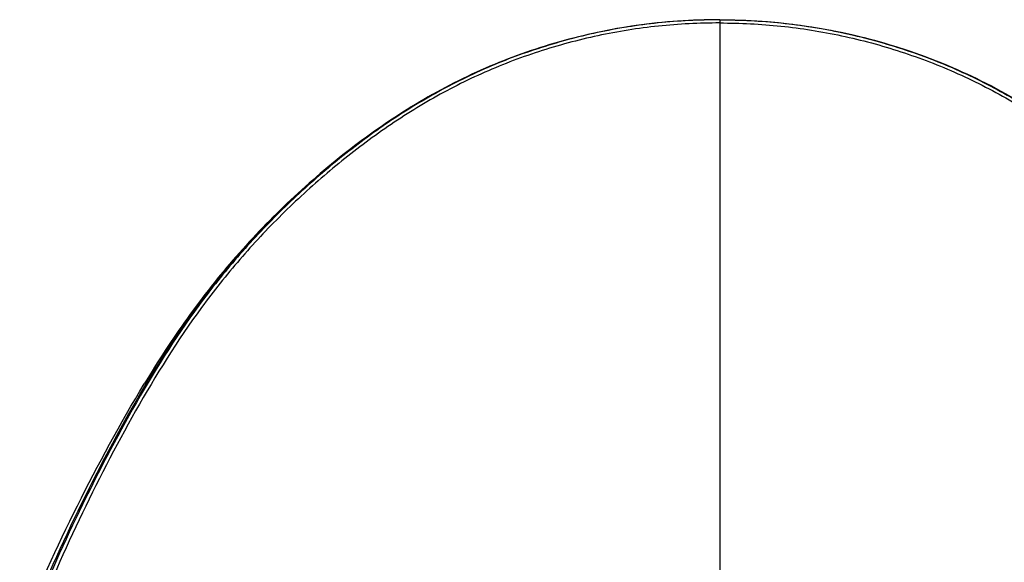
# Model space of a CAD drawing. Units: inches. Extents: x 0 to 34, y 0 to 22.
# Drawn here: x 12.1 to 16.2, y 14.2 to 16.5 of the extents above; entities that cross this region are included whole.
import ezdxf

# ---------------------------------------------------------------- set-up
doc = ezdxf.new("R2010")
doc.units = ezdxf.units.IN
doc.header["$LTSCALE"] = 1.87
doc.header["$MEASUREMENT"] = 0
doc.layers.add('1299975_1', color=7, linetype='CONTINUOUS')

msp = doc.modelspace()

# ---------------------------------------------------------------- linework, layer by layer
at = {"layer": '1299975_1', "color": 7, "linetype": 'Continuous'}
for p, q in [((15.0568, 16.46), (15.0567, 16.4467)), ((15.0568, 16.4404), (15.0567, 13.8937)), ((15.0568, 16.4604), (15.0568, 16.46)), ((15.0568, 16.4467), (15.0568, 16.4404)), ((15.0568, 16.4404), (15.0568, 15.6))]:
    msp.add_line(p, q, dxfattribs=at)
msp.add_lwpolyline([(15.0568, 16.4599), (15.0568, 16.4597), (15.0568, 16.459)], dxfattribs=at)
for points, knots in [([(15.0568, 16.4599), (14.9706, 16.4599), (14.7981, 16.4515), (14.5424, 16.4106), (14.2923, 16.3432), (14.0504, 16.2505), (13.8203, 16.1317), (13.6035, 15.9903), (13.4, 15.8306), (13.209, 15.6564), (13.0321, 15.4678), (12.8171, 15.1984), (12.5892, 14.8323), (12.3527, 14.3736), (12.2139, 14.0588), (12.1497, 13.8993)], [0, 0, 0, 0, 0.062561, 0.125125, 0.187689, 0.250257, 0.312831, 0.375383, 0.437909, 0.500422, 0.562942, 0.625464, 0.750363, 0.875195, 1, 1, 1, 1]), ([(15.0567, 16.4467), (14.971, 16.4467), (14.7994, 16.4384), (14.5449, 16.3976), (14.2962, 16.3305), (14.0555, 16.2382), (13.8266, 16.1198), (13.6108, 15.9789), (13.4083, 15.8198), (13.2183, 15.6461), (13.0421, 15.4582), (12.8284, 15.1896), (12.6015, 14.8246), (12.3662, 14.3672), (12.228, 14.053), (12.1641, 13.8939)], [0, 0, 0, 0, 0.0625, 0.125, 0.187505, 0.25001, 0.312522, 0.375041, 0.437557, 0.500071, 0.562583, 0.625093, 0.750046, 0.875027, 1, 1, 1, 1]), ([(14.7069, 16.436), (14.5981, 16.4204), (14.3826, 16.3744), (14.071, 16.2642), (13.7777, 16.1117), (13.5062, 15.9236), (13.2551, 15.7094), (13.0252, 15.4725), (12.8207, 15.2133), (12.7011, 15.0286), (12.6441, 14.9346)], [0, 0, 0, 0, 0.124977, 0.249954, 0.374928, 0.499926, 0.624942, 0.749957, 0.874972, 1, 1, 1, 1]), ([(14.7069, 16.436), (14.5982, 16.4204), (14.3827, 16.3744), (14.0712, 16.2641), (13.7782, 16.1114), (13.5071, 15.923), (13.2565, 15.7085), (13.0277, 15.4707), (12.8244, 15.2108), (12.7059, 15.0257), (12.6496, 14.9314)], [0, 0, 0, 0, 0.125003, 0.250023, 0.375016, 0.500012, 0.625023, 0.750019, 0.875032, 1, 1, 1, 1]), ([(15.0568, 16.4599), (15.1429, 16.4599), (15.3152, 16.4515), (15.5707, 16.4107), (15.8205, 16.3434), (16.0622, 16.2509), (16.2922, 16.1323), (16.5089, 15.9911), (16.7123, 15.8316), (16.9035, 15.6575), (17.0804, 15.469), (17.2955, 15.1997), (17.5237, 14.8335), (17.7605, 14.3744), (17.8995, 14.0591), (17.9638, 13.8994)], [0, 0, 0, 0, 0.062503, 0.125006, 0.187512, 0.250019, 0.312529, 0.375041, 0.437553, 0.500063, 0.562573, 0.625079, 0.750033, 0.875019, 1, 1, 1, 1]), ([(15.0568, 16.4467), (15.1424, 16.4467), (15.314, 16.4384), (15.5684, 16.3977), (15.817, 16.3306), (16.0576, 16.2385), (16.2864, 16.1202), (16.5021, 15.9795), (16.7046, 15.8204), (16.8948, 15.6469), (17.0708, 15.459), (17.2848, 15.1905), (17.5118, 14.8254), (17.7474, 14.3677), (17.8857, 14.0534), (17.9496, 13.8941)], [0, 0, 0, 0, 0.062472, 0.124944, 0.18742, 0.249895, 0.312366, 0.374855, 0.437359, 0.499871, 0.562376, 0.624874, 0.749863, 0.87493, 1, 1, 1, 1]), ([(15.1206, 16.4598), (15.3634, 16.4541), (15.7293, 16.3891), (16.1795, 16.2015), (16.4925, 16.0104), (16.7792, 15.7827), (17.0412, 15.5269), (17.2728, 15.2432), (17.4062, 15.0388), (17.4694, 14.9346)], [0, 0, 0, 0, 0.249417, 0.374471, 0.499543, 0.62465, 0.749761, 0.87487, 1, 1, 1, 1]), ([(15.1206, 16.4598), (15.3627, 16.4542), (15.7276, 16.3894), (16.1765, 16.2026), (16.4886, 16.0123), (16.7742, 15.7852), (17.0351, 15.5299), (17.265, 15.2464), (17.3975, 15.0425), (17.4599, 14.9384)], [0, 0, 0, 0, 0.2495, 0.374595, 0.499666, 0.624752, 0.749854, 0.874934, 1, 1, 1, 1]), ([(12.1217, 13.8947), (12.1963, 14.0739), (12.3581, 14.4271), (12.5435, 14.7687), (12.6441, 14.9346)], [0, 0, 0, 0, 0.500052, 1, 1, 1, 1]), ([(12.6496, 14.9314), (12.553, 14.7696), (12.3756, 14.4366), (12.2212, 14.0925), (12.1503, 13.918)], [0, 0, 0, 0, 0.50002, 1, 1, 1, 1])]:
    msp.add_open_spline(points, degree=3, knots=knots, dxfattribs=at)
for points in [[(15.0568, 16.4604), (14.9398, 16.4604), (14.8226, 16.4525), (14.7069, 16.436)], [(15.0568, 16.4604), (15.078, 16.4604), (15.0993, 16.4603), (15.1206, 16.4598)]]:
    msp.add_open_spline(points, degree=3, dxfattribs=at)

doc.saveas('drawing.dxf')
